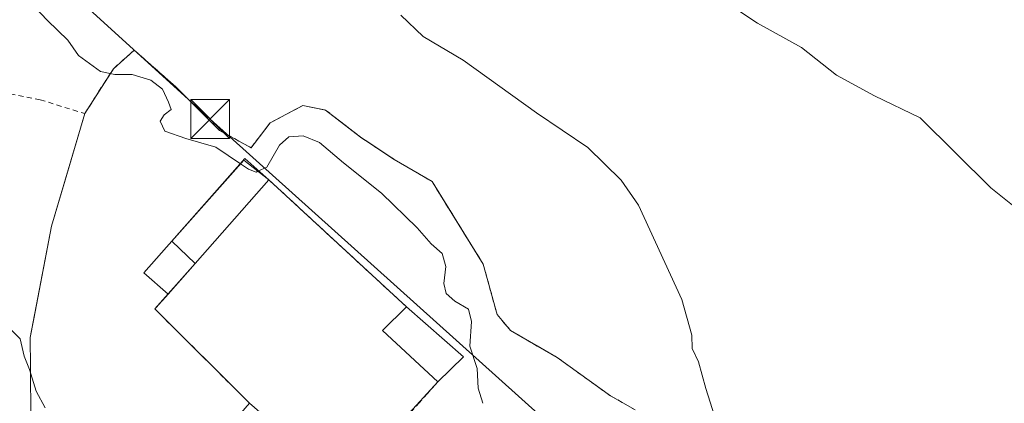
# Model space of a CAD drawing. Units: metres. Extents: x 576542 to 579971, y 4747365 to 4749717.
# Drawn here: x 578091 to 578281, y 4748461 to 4748535 of the extents above; entities that cross this region are included whole.
import ezdxf

# ---------------------------------------------------------------- set-up
doc = ezdxf.new("R2010")
doc.units = ezdxf.units.M
doc.header["$MEASUREMENT"] = 0
doc.linetypes.add('DGN Style 2', pattern=[1.6480167562047852, 0.988810053722871, -0.6592067024819142])
doc.linetypes.add('DGN Style 3', pattern=[2.307223458686699, 1.648016756204785, -0.6592067024819142])
for name, color, linetype, lineweight in [('Alambrada', 7, 'DGN Style 2', 0), ('Curva de nivel normal', 30, 'Continuous', 0), ('Edificación Cxs', 1, 'Continuous', 13), ('Edificación ligera', 1, 'Continuous', 0), ('Edificación ligera Cxs', 1, 'Continuous', 0), ('Estanque Cxs', 5, 'Continuous', 0), ('Muro lineal', 1, 'DGN Style 3', 13), ('Núcleo urbano CxS', 7, 'Continuous', 0), ('Planta de tratamiento de residuos CxS', 135, 'Continuous', 0), ('Prado CxS', 92, 'Continuous', 0), ('Recinto industrial CxS', 135, 'Continuous', 0), ('Tendido', 6, 'Continuous', 0), ('Torre de tendido puntual', 7, 'Continuous', 0)]:
    doc.layers.add(name, color=color, linetype=linetype, lineweight=lineweight)

# ---------------------------------------------------------------- blocks, each defined once
blk = doc.blocks.new('*U13')
at = {"layer": 'Prado CxS', "color": 92, "linetype": 'Continuous', "lineweight": 0}
blk.add_polyline3d([(578209.3300999999, 4748460.020099999, 538.5550999999978), (578204.5301000001, 4748462.7601, 538.3769999999931), (578194.2701000003, 4748470.130100001, 537.4845000000059), (578190.4057, 4748472.366000001, 536.8466000000044), (578185.3000999996, 4748475.3201, 536.068499999994), (578182.7001, 4748478.4301, 535.873900000006), (578180.1224999996, 4748487.669600001, 536.4505000000064), (578179.9801000003, 4748488.1801, 536.4900999999954), (578179.6908999998, 4748488.6481, 536.4902000000002), (578171.7803999997, 4748501.451400001, 537.0155999999988), (578170.1501000002, 4748504.090100001, 537.1609000000026), (578162.8000999996, 4748508.370100001, 536.9523999999947), (578158.1295999996, 4748511.478900001, 536.6796000000032), (578156.3701, 4748512.6501, 536.6316999999982), (578153.3561000006, 4748514.985400001, 536.5822999999946), (578149.6201, 4748517.880100001, 536.9204999999929), (578149.3408000004, 4748517.935000001, 536.909599999999), (578145.1901000004, 4748518.7501, 536.800700000007), (578143.9687000001, 4748518.1053, 536.6820000000008), (578138.9200999998, 4748515.440099999, 536.0676999999996), (578138.6665000003, 4748515.1095, 536.0173000000068), (578135.8238000004, 4748511.403999999, 535.4048000000039), (578135.2301000003, 4748510.630100001, 535.2396000000008), (578129.1501000002, 4748513.9801, 535.3025000000052), (578121.1633000001, 4748521.938300001, 535.2602999999945), (578120.7600999996, 4748522.340100001, 535.243100000007), (578112.7100999998, 4748529.440099999, 535.2698999999993), (578108.6801000005, 4748525.880100001, 534.8205000000017), (578107.9742999999, 4748524.7708, 534.7197000000015), (578103.1700999998, 4748517.220100001, 534.2642000000051), (578099.3874000004, 4748504.374500001, 532.3552999999956), (578096.7646000005, 4748495.467599999, 531.4903000000049), (578093.3289000001, 4748477.585300001, 530.1840999999986), (578092.6419000002, 4748474.009500001, 529.8977000000014), (578092.6785000004, 4748468.192399999, 529.8758999999991), (578092.7401000002, 4748458.420100001, 528.1373000000021)], dxfattribs=at)
blk = doc.blocks.new('5TTEND')
at = {"layer": 'Estanque Cxs', "color": 7, "linetype": 'Continuous', "lineweight": 0}
for p, q in [((-0.375, 0.3754), (0.375, -0.3746)), ((0.3720000000000001, 0.3784000000000001), (-0.3720000000000001, -0.3776))]:
    blk.add_line(p, q, dxfattribs=at)
at = {"layer": 'Estanque Cxs', "color": 7, "linetype": 'Continuous', "lineweight": 0, "flags": 128}
blk.add_lwpolyline([(-0.375, -0.3746), (0.375, -0.3746), (0.375, 0.3754), (-0.375, 0.3754), (-0.3720000000000001, -0.3776)], dxfattribs=at)

msp = doc.modelspace()

# ---------------------------------------------------------------- linework, layer by layer
at = {"layer": 'Alambrada', "color": 7, "linetype": 'DGN Style 2', "lineweight": 0}
msp.add_polyline3d([(578077.4301000005, 4748523.3301, 535.4217000000062), (578094.5701000001, 4748519.880100001, 535.2562999999936), (578103.1700999998, 4748517.220100001, 535.8322000000044), (578108.6801000005, 4748525.880100001, 535.9101999999984), (578112.7100999998, 4748529.440099999, 536.1226000000024), (578120.7600999996, 4748522.340100001, 536.4236999999994), (578129.1501000002, 4748513.9801, 537.3071000000054), (578135.2301000003, 4748510.630100001, 537.0528999999951), (578138.9200999998, 4748515.440099999, 536.5864000000003), (578145.1901000004, 4748518.7501, 536.9952000000048), (578149.6201, 4748517.880100001, 537.1635999999999), (578156.3701, 4748512.6501, 537.0385999999999), (578162.8000999996, 4748508.370100001, 537.7315999999992), (578170.1501000002, 4748504.090100001, 538.1445999999996), (578179.9801000003, 4748488.1801, 537.7819000000018), (578182.7001, 4748478.4301, 537.4370999999956), (578185.3000999996, 4748475.3201, 537.3653999999951), (578194.2701000003, 4748470.130100001, 538.8540999999968), (578204.5301000001, 4748462.7601, 538.5647000000026), (578209.3300999999, 4748460.020099999, 538.8393000000069)], dxfattribs=at)
at = {"layer": 'Curva de nivel normal', "color": 30, "linetype": 'Continuous', "lineweight": 0, "flags": 128}
for points, elevation in [([(578133.2142000003, 4748507.5134), (578128.4500000002, 4748510.74), (578122.6299999999, 4748512.380000001), (578118.6200000001, 4748513.850000001), (578117.7199999997, 4748515.779999999), (578118.4500000002, 4748516.99), (578119.7999999998, 4748518.01), (578119.3399999999, 4748519.430000001), (578118.1799999997, 4748521.92), (578115.9100000003, 4748523.689999999), (578112.3099999996, 4748524.76), (578108.9400000004, 4748524.730000001), (578106.2100000001, 4748525.33), (578101.9800000004, 4748528.42), (578099.9199999999, 4748531.359999999), (578096, 4748535.210000001), (578087.25, 4748544.42)], 535), ([(578227.0199999996, 4748538.609999999), (578232.8799999999, 4748534.680000001), (578241.4000000004, 4748529.99), (578248.1399999997, 4748524.609999999), (578255.5, 4748520.630000001), (578264.2599999999, 4748516.4), (578277.8799999999, 4748502.890000001), (578283.7199999997, 4748498.25)], 545), ([(578224.6200000001, 4748458.859999999), (578222.9500000002, 4748464.130000001), (578221.5300000003, 4748469.300000001), (578220.3300000001, 4748471.9), (578220.2699999996, 4748474.470000001), (578218.2999999998, 4748481.359999999), (578209.9800000004, 4748499.52), (578206.6200000001, 4748504.369999999), (578200.1699999999, 4748510.640000001), (578190.2999999998, 4748517.33), (578176.1399999997, 4748527.529999999), (578168.4199999999, 4748532.100000001), (578164.1100000005, 4748536.230000001)], 540), ([(578179.9400000004, 4748461.289999999), (578179.0499999998, 4748464.220000001), (578178.8099999996, 4748468), (578177.4199999999, 4748472.300000001), (578177.7400000002, 4748477.100000001), (578177.1900000004, 4748479.49), (578174.5300000003, 4748481), (578172.8300000001, 4748482.470000001), (578172.4100000003, 4748484.41), (578172.7800000003, 4748487.720000001), (578172.1100000005, 4748490.189999999), (578169.9500000002, 4748492.08), (578167.2800000003, 4748495.16), (578160.4199999999, 4748501.850000001), (578153.04, 4748507.74), (578148.4199999999, 4748511.66), (578145.2699999996, 4748512.9), (578142.5199999996, 4748512.75), (578140.7400000002, 4748511.140000001), (578138.25, 4748506.880000001), (578136.5673000002, 4748506.0876)], 535), ([(578136.5673000002, 4748506.0876), (578136.1900000004, 4748505.91), (578134.7400000002, 4748506.480000001), (578133.2142000003, 4748507.5134)], 535), ([(578095.5499999998, 4748460.42), (578093.7699999996, 4748463.66), (578092.5099999999, 4748467.789999999), (578091.4699999997, 4748470.390000001), (578090.7000000002, 4748473.710000001), (578088.5300000003, 4748475.9)], 530)]:
    msp.add_lwpolyline(points, dxfattribs=dict(at, elevation=elevation))
at = {"layer": 'Edificación Cxs', "color": 1, "linetype": 'Continuous', "lineweight": 13, "extrusion": (-0.1738153598647195, -0.1115990911783451, 0.9784343940823348), "elevation": -629894.4475307235, "flags": 128}
msp.add_lwpolyline([(-3683389.051755617, 2986316.171887557), (-3683403.169480839, 2986312.464451214), (-3683404.480533171, 2986318.984659189)], dxfattribs=at)
at = {"layer": 'Edificación Cxs', "color": 1, "linetype": 'Continuous', "lineweight": 13, "extrusion": (0.04045034353301325, -0.03537104652544583, 0.9985552857883013), "elevation": -144035.3258646556, "flags": 128}
msp.add_lwpolyline([(3955186.81167074, 2686649.915799726), (3955186.811670741, 2686635.295629845)], dxfattribs=at)
at = {"layer": 'Edificación Cxs', "color": 1, "linetype": 'Continuous', "lineweight": 13, "extrusion": (0.02103500212527618, 0.0205694387055984, 0.999567119745806), "elevation": 110371.4606842436, "flags": 128}
msp.add_lwpolyline([(2990804.083674387, -3731644.031225135), (2990804.083674387, -3731637.076919909)], dxfattribs=at)
at = {"layer": 'Edificación Cxs', "color": 1, "linetype": 'Continuous', "lineweight": 13, "elevation": 540.2214999999997, "flags": 128}
msp.add_lwpolyline([(578158.0201000003, 4748441.2601), (578148.9301000005, 4748430.800100001), (578125.8701, 4748450.8301), (578134.9600999998, 4748461.290100001), (578153.4200999998, 4748445.2601)], close=True, dxfattribs=at)
at = {"layer": 'Edificación Cxs', "color": 1, "linetype": 'Continuous', "lineweight": 13}
msp.add_polyline3d([(578158.0201000003, 4748441.2601, 537.6864999999962), (578148.9301000005, 4748430.800100001, 537.3282999999938), (578125.8701, 4748450.8301, 537.140400000004), (578134.9600999998, 4748461.290100001, 538.1659999999974)], dxfattribs=at)
msp.add_3dface([(578176.2001, 4748470.290100001, 537.1723000000056), (578171.2301000003, 4748465.4301, 537.1723000000056), (578160.5500999996, 4748475.350099999, 537.1723000000056), (578165.2100999998, 4748479.9001, 537.1723000000056)], dxfattribs=at)
at = {"layer": 'Edificación ligera', "color": 1, "linetype": 'Continuous', "lineweight": 0, "extrusion": (-0.04500230940925826, -0.05093473977750284, 0.9976875484998454), "elevation": -267345.1069191369, "flags": 128}
msp.add_lwpolyline([(-2710807.794718246, 3932249.529928), (-2710807.794718246, 3932220.04958037)], dxfattribs=at)
at = {"layer": 'Edificación ligera', "color": 1, "linetype": 'Continuous', "lineweight": 0}
msp.add_polyline3d([(578119.2158000004, 4748482.3586, 535.5445999999939), (578114.5307999998, 4748486.498000001, 534.1661000000023), (578134.0049999999, 4748508.5395, 537.0185999999958), (578138.6901000004, 4748504.4001, 537.548299999995)], dxfattribs=at)
at = {"layer": 'Edificación ligera Cxs', "color": 1, "linetype": 'Continuous', "lineweight": 0}
msp.add_3dface([(578138.6901000004, 4748504.4001, 537.548299999995), (578119.2158000004, 4748482.3586, 537.548299999995), (578114.5307999998, 4748486.498000001, 537.548299999995), (578134.0049999999, 4748508.5395, 537.548299999995)], dxfattribs=at)
at = {"layer": 'Muro lineal', "color": 1, "linetype": 'DGN Style 3', "lineweight": 13, "extrusion": (0.007649035149729365, -0.007066416333775979, 0.9999457775407006), "elevation": -28595.18673907118, "flags": 128}
msp.add_lwpolyline([(578117.6643858005, 4748420.890479091), (578144.1864860464, 4748396.389867374)], dxfattribs=at)
at = {"layer": 'Muro lineal', "color": 1, "linetype": 'DGN Style 3', "lineweight": 13, "extrusion": (-0.1398745338957976, 0.01865071156559681, 0.9899935685273569), "elevation": 8228.604708003899, "flags": 128}
msp.add_lwpolyline([(-4783234.28953098, -53933.71802740567), (-4783231.122288565, -53935.86525054846), (-4783215.486771165, -53915.1413582759)], dxfattribs=at)
at = {"layer": 'Muro lineal', "color": 1, "linetype": 'DGN Style 3', "lineweight": 13, "extrusion": (0.08849608130468754, 0.1002226816315665, 0.991021623215302), "elevation": 527601.6008075019, "flags": 128}
msp.add_lwpolyline([(2709574.632068273, -3906667.12994309), (2709574.632068273, -3906639.978454143)], dxfattribs=at)
at = {"layer": 'Núcleo urbano CxS', "color": 7, "linetype": 'Continuous', "lineweight": 0}
for points in [[(578092.7401000002, 4748458.420100001, 528.1373000000021), (578092.6785000004, 4748468.192399999, 529.8758999999991), (578092.6419000002, 4748474.009500001, 529.8977000000014), (578093.3289000001, 4748477.585300001, 530.1840999999986), (578096.7646000005, 4748495.467599999, 531.4903000000049), (578099.3874000004, 4748504.374500001, 532.3552999999956), (578103.1700999998, 4748517.220100001, 534.2642000000051), (578107.9742999999, 4748524.7708, 534.7197000000015), (578108.6801000005, 4748525.880100001, 534.8205000000017), (578112.7100999998, 4748529.440099999, 535.2698999999993), (578120.7600999996, 4748522.340100001, 535.243100000007), (578121.1633000001, 4748521.938300001, 535.2602999999945), (578129.1501000002, 4748513.9801, 535.3025000000052), (578135.2301000003, 4748510.630100001, 535.2396000000008), (578135.8238000004, 4748511.403999999, 535.4048000000039), (578138.6665000003, 4748515.1095, 536.0173000000068), (578138.9200999998, 4748515.440099999, 536.0676999999996), (578143.9687000001, 4748518.1053, 536.6820000000008), (578145.1901000004, 4748518.7501, 536.800700000007), (578149.3408000004, 4748517.935000001, 536.909599999999), (578149.6201, 4748517.880100001, 536.9204999999929), (578153.3561000006, 4748514.985400001, 536.5822999999946), (578156.3701, 4748512.6501, 536.6316999999982), (578158.1295999996, 4748511.478900001, 536.6796000000032), (578162.8000999996, 4748508.370100001, 536.9523999999947), (578170.1501000002, 4748504.090100001, 537.1609000000026), (578171.7803999997, 4748501.451400001, 537.0155999999988), (578179.6908999998, 4748488.6481, 536.4902000000002), (578179.9801000003, 4748488.1801, 536.4900999999954), (578180.1224999996, 4748487.669600001, 536.4505000000064), (578182.7001, 4748478.4301, 535.873900000006), (578185.3000999996, 4748475.3201, 536.068499999994), (578190.4057, 4748472.366000001, 536.8466000000044), (578194.2701000003, 4748470.130100001, 537.4845000000059), (578204.5301000001, 4748462.7601, 538.3769999999931), (578209.3300999999, 4748460.020099999, 538.5550999999978)], [(578209.3300999999, 4748460.020099999, 538.5550999999978), (578204.5301000001, 4748462.7601, 538.3769999999931), (578194.2701000003, 4748470.130100001, 537.4845000000059), (578190.4057, 4748472.366000001, 536.8466000000044), (578185.3000999996, 4748475.3201, 536.068499999994), (578182.7001, 4748478.4301, 535.873900000006), (578180.1224999996, 4748487.669600001, 536.4505000000064), (578179.9801000003, 4748488.1801, 536.4900999999954), (578179.6908999998, 4748488.6481, 536.4902000000002), (578171.7803999997, 4748501.451400001, 537.0155999999988), (578170.1501000002, 4748504.090100001, 537.1609000000026), (578162.8000999996, 4748508.370100001, 536.9523999999947), (578158.1295999996, 4748511.478900001, 536.6796000000032), (578156.3701, 4748512.6501, 536.6316999999982), (578153.3561000006, 4748514.985400001, 536.5822999999946), (578149.6201, 4748517.880100001, 536.9204999999929), (578149.3408000004, 4748517.935000001, 536.909599999999), (578145.1901000004, 4748518.7501, 536.800700000007), (578143.9687000001, 4748518.1053, 536.6820000000008), (578138.9200999998, 4748515.440099999, 536.0676999999996), (578138.6665000003, 4748515.1095, 536.0173000000068), (578135.8238000004, 4748511.403999999, 535.4048000000039), (578135.2301000003, 4748510.630100001, 535.2396000000008), (578129.1501000002, 4748513.9801, 535.3025000000052), (578121.1633000001, 4748521.938300001, 535.2602999999945), (578120.7600999996, 4748522.340100001, 535.243100000007), (578112.7100999998, 4748529.440099999, 535.2698999999993), (578108.6801000005, 4748525.880100001, 534.8205000000017), (578107.9742999999, 4748524.7708, 534.7197000000015), (578103.1700999998, 4748517.220100001, 534.2642000000051), (578099.3874000004, 4748504.374500001, 532.3552999999956), (578096.7646000005, 4748495.467599999, 531.4903000000049), (578093.3289000001, 4748477.585300001, 530.1840999999986), (578092.6419000002, 4748474.009500001, 529.8977000000014), (578092.6785000004, 4748468.192399999, 529.8758999999991), (578092.7401000002, 4748458.420100001, 528.1373000000021)]]:
    msp.add_polyline3d(points, dxfattribs=at)
at = {"layer": 'Planta de tratamiento de residuos CxS', "color": 135, "linetype": 'Continuous', "lineweight": 0, "extrusion": (0.007649035149729365, -0.007066416333775979, 0.9999457775407006), "elevation": -28595.18673907118, "flags": 128}
msp.add_lwpolyline([(578117.6643858005, 4748420.890479091), (578144.1864860464, 4748396.389867374)], dxfattribs=at)
at = {"layer": 'Planta de tratamiento de residuos CxS', "color": 135, "linetype": 'Continuous', "lineweight": 0, "extrusion": (-0.0741246189327579, -0.08389502925205888, 0.9937138244660128), "elevation": -440694.7548738744, "flags": 128}
msp.add_lwpolyline([(-2710832.715879264, 3916564.941880313), (-2710832.715879264, 3916572.86683652)], dxfattribs=at)
at = {"layer": 'Planta de tratamiento de residuos CxS', "color": 135, "linetype": 'Continuous', "lineweight": 0, "extrusion": (-0.1398745338957976, 0.01865071156559681, 0.9899935685273569), "elevation": 8228.604708003913, "flags": 128}
msp.add_lwpolyline([(-4783215.486771165, -53915.1413582759), (-4783231.122288565, -53935.86525054846), (-4783234.28953098, -53933.71802740567)], dxfattribs=at)
at = {"layer": 'Planta de tratamiento de residuos CxS', "color": 135, "linetype": 'Continuous', "lineweight": 0, "extrusion": (0.04045034353301325, -0.03537104652544583, 0.9985552857883013), "elevation": -144035.3258646556, "flags": 128}
msp.add_lwpolyline([(3955186.81167074, 2686649.915799726), (3955186.811670741, 2686635.295629845)], dxfattribs=at)
at = {"layer": 'Planta de tratamiento de residuos CxS', "color": 135, "linetype": 'Continuous', "lineweight": 0, "extrusion": (0.02103500212527618, 0.0205694387055984, 0.999567119745806), "elevation": 110371.4606842436, "flags": 128}
msp.add_lwpolyline([(2990804.083674387, -3731644.031225135), (2990804.083674387, -3731637.076919909)], dxfattribs=at)
at = {"layer": 'Planta de tratamiento de residuos CxS', "color": 135, "linetype": 'Continuous', "lineweight": 0, "extrusion": (-0.7408844368586075, 0.6675327701150979, 0.07409623501344653), "elevation": 2741437.975525016, "flags": 128}
msp.add_lwpolyline([(-3914773.717095247, -203152.0868460234), (-3914764.515082451, -203152.8211645948), (-3914746.81073451, -203148.446639444)], dxfattribs=at)
at = {"layer": 'Planta de tratamiento de residuos CxS', "color": 135, "linetype": 'Continuous', "lineweight": 0}
msp.add_polyline3d([(578158.0201000003, 4748441.2601, 537.6864999999962), (578148.9301000005, 4748430.800100001, 537.3282999999938), (578125.8701, 4748450.8301, 537.140400000004), (578134.9600999998, 4748461.290100001, 538.1659999999974), (578116.6901000004, 4748479.5001, 535.2415999999939), (578124.4301000005, 4748488.2601, 536.4318000000058), (578119.9600999998, 4748492.600099999, 535.7057000000059), (578133.8601000002, 4748508.2401, 537.002800000002), (578138.6901000004, 4748504.4001, 537.548299999995), (578165.2100999998, 4748479.9001, 537.1723000000056), (578176.2001, 4748470.290100001, 536.3867000000029), (578171.2301000003, 4748465.4301, 536.5913), (578165.0301000001, 4748458.630100001, 535.8589999999967), (578153.4200999998, 4748445.2601, 540.2214999999997)], close=True, dxfattribs=at)
for points in [[(578124.4301000005, 4748488.260199999, 536.4318000000058), (578119.9600999998, 4748492.600099999, 535.7057000000059), (578133.8601000002, 4748508.2401, 537.002800000002), (578138.6901000004, 4748504.4001, 537.548299999995)], [(578158.0201000003, 4748441.2601, 537.6864999999962), (578148.9301000005, 4748430.800100001, 537.3282999999938), (578125.8701, 4748450.8301, 537.140400000004), (578134.9600999998, 4748461.290100001, 538.1659999999974)]]:
    msp.add_polyline3d(points, dxfattribs=at)
at = {"layer": 'Prado CxS', "color": 92, "linetype": 'Continuous', "lineweight": 0}
msp.add_polyline3d([(578209.3300999999, 4748460.020099999, 538.5550999999978), (578204.5301000001, 4748462.7601, 538.3769999999931), (578194.2701000003, 4748470.130100001, 537.4845000000059), (578190.4057, 4748472.366000001, 536.8466000000044), (578185.3000999996, 4748475.3201, 536.068499999994), (578182.7001, 4748478.4301, 535.873900000006), (578180.1224999996, 4748487.669600001, 536.4505000000064), (578179.9801000003, 4748488.1801, 536.4900999999954), (578179.6908999998, 4748488.6481, 536.4902000000002), (578171.7803999997, 4748501.451400001, 537.0155999999988), (578170.1501000002, 4748504.090100001, 537.1609000000026), (578162.8000999996, 4748508.370100001, 536.9523999999947), (578158.1295999996, 4748511.478900001, 536.6796000000032), (578156.3701, 4748512.6501, 536.6316999999982), (578153.3561000006, 4748514.985400001, 536.5822999999946), (578149.6201, 4748517.880100001, 536.9204999999929), (578149.3408000004, 4748517.935000001, 536.909599999999), (578145.1901000004, 4748518.7501, 536.800700000007), (578143.9687000001, 4748518.1053, 536.6820000000008), (578138.9200999998, 4748515.440099999, 536.0676999999996), (578138.6665000003, 4748515.1095, 536.0173000000068), (578135.8238000004, 4748511.403999999, 535.4048000000039), (578135.2301000003, 4748510.630100001, 535.2396000000008), (578129.1501000002, 4748513.9801, 535.3025000000052), (578121.1633000001, 4748521.938300001, 535.2602999999945), (578120.7600999996, 4748522.340100001, 535.243100000007), (578112.7100999998, 4748529.440099999, 535.2698999999993), (578108.6801000005, 4748525.880100001, 534.8205000000017), (578107.9742999999, 4748524.7708, 534.7197000000015), (578103.1700999998, 4748517.220100001, 534.2642000000051), (578099.3874000004, 4748504.374500001, 532.3552999999956), (578096.7646000005, 4748495.467599999, 531.4903000000049), (578093.3289000001, 4748477.585300001, 530.1840999999986), (578092.6419000002, 4748474.009500001, 529.8977000000014), (578092.6785000004, 4748468.192399999, 529.8758999999991), (578092.7401000002, 4748458.420100001, 528.1373000000021)], dxfattribs=at)
at = {"layer": 'Recinto industrial CxS', "color": 135, "linetype": 'Continuous', "lineweight": 0}
for points in [[(578092.7401000002, 4748458.420100001, 532.6612000000023), (578092.6785000004, 4748468.192399999, 531.011599999998), (578092.6419000002, 4748474.009500001, 530.4618999999948), (578096.7646000005, 4748495.467599999, 531.743100000007), (578103.1700999998, 4748517.220100001, 535.8322000000044), (578108.6801000005, 4748525.880100001, 535.9101999999984), (578112.7100999998, 4748529.440099999, 536.1226000000024), (578120.7600999996, 4748522.340100001, 536.4236999999994), (578129.1501000002, 4748513.9801, 537.3071000000054), (578135.2301000003, 4748510.630100001, 537.0528999999951), (578135.8238000004, 4748511.403999999, 537.0234999999957), (578138.9200999998, 4748515.440099999, 536.5864000000003), (578145.1901000004, 4748518.7501, 536.9952000000048), (578149.6201, 4748517.880100001, 537.1635999999999), (578156.3701, 4748512.6501, 537.0385999999999), (578162.8000999996, 4748508.370100001, 537.7315999999992), (578170.1501000002, 4748504.090100001, 538.1445999999996), (578179.9801000003, 4748488.1801, 537.7819000000018), (578182.7001, 4748478.4301, 537.4370999999956), (578185.3000999996, 4748475.3201, 537.3653999999951), (578194.2701000003, 4748470.130100001, 538.8540999999968), (578204.5301000001, 4748462.7601, 538.5647000000026), (578209.3300999999, 4748460.020099999, 538.8393000000069)], [(578103.1700999998, 4748517.220100001, 535.8322000000044), (578108.6801000005, 4748525.880100001, 535.9101999999984), (578112.7100999998, 4748529.440099999, 536.1226000000024), (578120.7600999996, 4748522.340100001, 536.4236999999994), (578129.1501000002, 4748513.9801, 537.3071000000054)], [(578129.1501000002, 4748513.9801, 537.3071000000054), (578135.2301000003, 4748510.630100001, 537.0528999999951), (578135.8238000004, 4748511.403999999, 537.0234999999957), (578138.9200999998, 4748515.440099999, 536.5864000000003), (578145.1901000004, 4748518.7501, 536.9952000000048), (578149.6201, 4748517.880100001, 537.1635999999999), (578156.3701, 4748512.6501, 537.0385999999999), (578162.8000999996, 4748508.370100001, 537.7315999999992), (578170.1501000002, 4748504.090100001, 538.1445999999996), (578179.9801000003, 4748488.1801, 537.7819000000018), (578182.7001, 4748478.4301, 537.4370999999956), (578185.3000999996, 4748475.3201, 537.3653999999951), (578194.2701000003, 4748470.130100001, 538.8540999999968), (578204.5301000001, 4748462.7601, 538.5647000000026), (578209.3300999999, 4748460.020099999, 538.8393000000069)], [(578092.7401000002, 4748458.420100001, 532.6612000000023), (578092.6785000004, 4748468.192399999, 531.011599999998), (578092.6419000002, 4748474.009500001, 530.4618999999948), (578096.7646000005, 4748495.467599999, 531.743100000007), (578103.1700999998, 4748517.220100001, 535.8322000000044)]]:
    msp.add_polyline3d(points, dxfattribs=at)
at = {"layer": 'Tendido', "color": 6, "linetype": 'Continuous', "lineweight": 0, "extrusion": (-0.623379771116379, -0.6756103923747782, 0.3936346766712625), "elevation": -3568328.204299333, "flags": 128}
msp.add_lwpolyline([(-2795384.203732032, 1528557.270755241), (-2795205.516865036, 1528560.52410833), (-2795077.077619617, 1528564.636189118)], dxfattribs=at)

# ---------------------------------------------------------------- block references
at = {"layer": 'Prado CxS', "color": 92, "linetype": 'Continuous', "lineweight": 0}
msp.add_blockref('*U13', (0, 0), dxfattribs=at)
at = {"layer": 'Torre de tendido puntual', "color": 7, "linetype": 'Continuous', "lineweight": 0, "xscale": 10, "yscale": 10, "zscale": 10}
msp.add_blockref('5TTEND', (578127.3534000004, 4748516.1688, 537.465200000006), dxfattribs=at)

doc.saveas('drawing.dxf')
